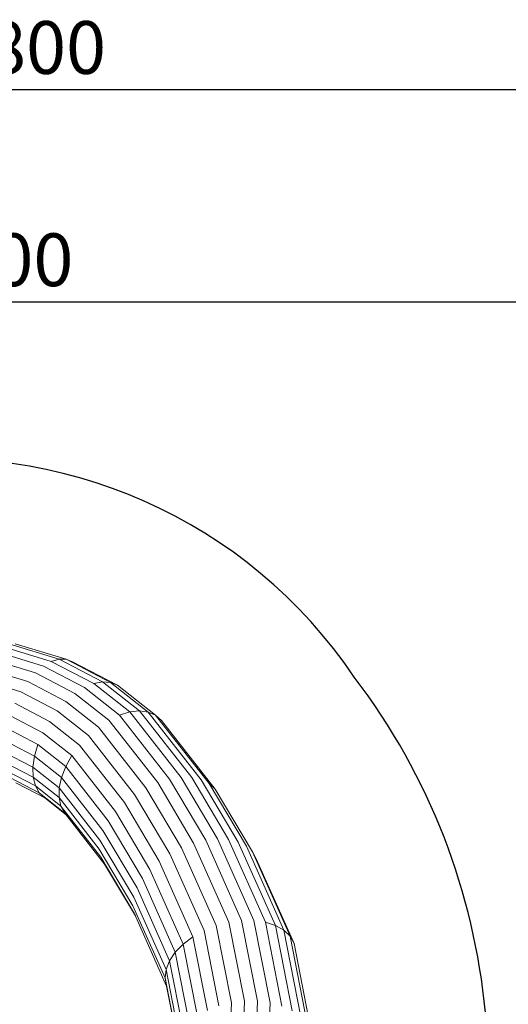
# Model space of a CAD drawing. Units: millimetres. Extents: x -3834 to 13818, y 12034 to 35969.
# Drawn here: x 6943 to 9718, y 20954 to 26551 of the extents above; entities that cross this region are included whole.
import ezdxf

# ---------------------------------------------------------------- set-up
doc = ezdxf.new("R2010")
doc.units = ezdxf.units.MM
doc.layers.add('Зона б', color=5, linetype='Continuous')
doc.layers.add('размер', color=92, linetype='Continuous', lineweight=15)
doc.styles.get("Standard").update_dxf_attribs({"font": 'txt.shx'})
doc.dimstyles.new('Размер М1.1', dxfattribs={"dimtxt": 300, "dimasz": 200, "dimexe": 1, "dimexo": 1, "dimgap": 50, "dimtad": 1, "dimdec": 0, "dimzin": 0, "dimtxsty": 'Standard', "dimcen": 2.5, "dimazin": 0, "dimtfac": 1, "dimtmove": 0, "dimatfit": 3, "dimfxl": 1, "dimtzin": 0, "dimarcsym": 0})

# ---------------------------------------------------------------- blocks, each defined once
blk = doc.blocks.new('*D15')
at = {"layer": 'Defpoints', "color": 0, "transparency": 16777216}
for p in [(11946.9, 24947), (1413.5, 18119.2), (11946.9, 14193.4)]:
    blk.add_point(p, dxfattribs=at)
at = {"layer": 'размер', "color": 0, "lineweight": -2, "transparency": 16777216}
for p, q in [((1413.5, 18120.2), (1413.5, 24948)), ((1613.5, 24947), (11746.9, 24947)), ((11946.9, 14194.4), (11946.9, 24948))]:
    blk.add_line(p, q, dxfattribs=at)
at = {"layer": 'размер', "color": 0, "transparency": 16777216}
for points in [[(1613.5, 24980.4), (1613.5, 24913.7), (1413.5, 24947)], [(11746.9, 24980.4), (11746.9, 24913.7), (11946.9, 24947)]]:
    blk.add_solid(points, dxfattribs=at)
at = {"layer": 'размер', "color": 0, "transparency": 16777216, "insert": (6680.2, 25147), "char_height": 300, "attachment_point": 5}
blk.add_mtext('10400', dxfattribs=at)
blk = doc.blocks.new('*D16')
at = {"layer": 'Defpoints', "color": 0, "transparency": 16777216}
for p in [(6589.8, 23044.4), (-1496.6, 13539.1), (11561.3, 13539.1)]:
    blk.add_point(p, dxfattribs=at)
at = {"layer": 'размер', "color": 0, "lineweight": -2, "transparency": 16777216}
for p, q in [((6588.8, 23044.4), (-1497.6, 23044.4)), ((-1496.6, 22844.4), (-1496.6, 13739.1)), ((11560.3, 13539.1), (-1497.6, 13539.1))]:
    blk.add_line(p, q, dxfattribs=at)
at = {"layer": 'размер', "color": 0, "transparency": 16777216}
for points in [[(-1529.9, 22844.4), (-1463.2, 22844.4), (-1496.6, 23044.4)], [(-1529.9, 13739.1), (-1463.2, 13739.1), (-1496.6, 13539.1)]]:
    blk.add_solid(points, dxfattribs=at)
at = {"layer": 'размер', "color": 0, "transparency": 16777216, "insert": (-1696.6, 18291.7), "char_height": 300, "attachment_point": 5, "rotation": 90}
blk.add_mtext('9400', dxfattribs=at)
blk = doc.blocks.new('*D18')
at = {"layer": 'Defpoints', "color": 0, "transparency": 16777216}
for p in [(6513.3, 24054.3), (-3437.6, 12034), (12433, 12034)]:
    blk.add_point(p, dxfattribs=at)
at = {"layer": 'размер', "color": 0, "lineweight": -2, "transparency": 16777216}
for p, q in [((6512.3, 24054.3), (-3438.6, 24054.3)), ((-3437.6, 23854.3), (-3437.6, 12234)), ((12432, 12034), (-3438.6, 12034))]:
    blk.add_line(p, q, dxfattribs=at)
at = {"layer": 'размер', "color": 0, "transparency": 16777216}
for points in [[(-3470.9, 23854.3), (-3404.2, 23854.3), (-3437.6, 24054.3)], [(-3470.9, 12234), (-3404.2, 12234), (-3437.6, 12034)]]:
    blk.add_solid(points, dxfattribs=at)
at = {"layer": 'размер', "color": 0, "transparency": 16777216, "insert": (-3637.6, 18044.1), "char_height": 300, "attachment_point": 5, "rotation": 90}
blk.add_mtext('12000', dxfattribs=at)
blk = doc.blocks.new('*D19')
at = {"layer": 'Defpoints', "color": 0, "transparency": 16777216}
for p in [(13818.2, 26153.6), (-86.5, 17680.3), (13818.2, 13701.1)]:
    blk.add_point(p, dxfattribs=at)
at = {"layer": 'размер', "color": 0, "lineweight": -2, "transparency": 16777216}
for p, q in [((-86.5, 17681.3), (-86.5, 26154.6)), ((113.5, 26153.6), (13618.2, 26153.6)), ((13818.2, 13702.1), (13818.2, 26154.6))]:
    blk.add_line(p, q, dxfattribs=at)
at = {"layer": 'размер', "color": 0, "transparency": 16777216}
for points in [[(113.5, 26187), (113.5, 26120.3), (-86.5, 26153.6)], [(13618.2, 26187), (13618.2, 26120.3), (13818.2, 26153.6)]]:
    blk.add_solid(points, dxfattribs=at)
at = {"layer": 'размер', "color": 0, "transparency": 16777216, "insert": (6865.8, 26353.6), "char_height": 300, "attachment_point": 5}
blk.add_mtext('13800', dxfattribs=at)

msp = doc.modelspace()

# ---------------------------------------------------------------- linework, layer by layer
at = {"color": 0, "linetype": 'Continuous', "lineweight": 0}
for p, q in [((7166.5, 22916.6), (6882.2, 23002.9)), ((7207, 22915.9), (6916.7, 23004)), ((7077.5, 22876.9), (6809.7, 22958.2)), ((7122.8, 22903.4), (6846.1, 22987.4)), ((7032.4, 22838.2), (6774.5, 22916.4)), ((7166.5, 22916.6), (7122.8, 22903.4)), ((7363.3, 22777.8), (7122.8, 22903.4)), ((7207, 22915.9), (7166.5, 22916.6)), ((7413.5, 22787.6), (7166.5, 22916.6)), ((7242.6, 22901.5), (7207, 22915.9)), ((7459, 22784.3), (7207, 22915.9)), ((7498.1, 22768.1), (7242.6, 22901.5)), ((6989.1, 22788.6), (6741.9, 22863.7)), ((7256.7, 22721.1), (7032.4, 22838.2)), ((7310.3, 22755.4), (7077.5, 22876.9)), ((6949.5, 22730.2), (6713, 22802)), ((7204.3, 22676.3), (6989.1, 22788.6)), ((7413.5, 22787.6), (7363.3, 22777.8)), ((7568.7, 22615.9), (7363.3, 22777.8)), ((7459, 22784.3), (7413.5, 22787.6)), ((7623.9, 22621.8), (7413.5, 22787.6)), ((7498.1, 22768.1), (7459, 22784.3)), ((7673.3, 22615.4), (7459, 22784.3)), ((7155.4, 22622.7), (6949.5, 22730.2)), ((7449.6, 22569), (7256.7, 22721.1)), ((7509.8, 22598.1), (7310.3, 22755.4)), ((7715.1, 22597.1), (7498.1, 22768.1)), ((7111.7, 22562.4), (6914.8, 22665.1)), ((7390.2, 22529.8), (7204.3, 22676.3)), ((7334.1, 22481.8), (7155.4, 22622.7)), ((7568.7, 22615.9), (7509.8, 22598.1)), ((7623.9, 22621.8), (7568.7, 22615.9)), ((7859.9, 22244), (7568.7, 22615.9)), ((7673.3, 22615.4), (7623.9, 22621.8)), ((7920.7, 22242.9), (7623.9, 22621.8)), ((7715.1, 22597.1), (7673.3, 22615.4)), ((7974.6, 22231), (7673.3, 22615.4)), ((7074.9, 22497.6), (6886.6, 22595.9)), ((7283.3, 22427.1), (7111.7, 22562.4)), ((7727, 22214.4), (7449.6, 22569)), ((7794.5, 22234.4), (7509.8, 22598.1)), ((7747.6, 22567.5), (7715.1, 22597.1)), ((8019.4, 22208.9), (7715.1, 22597.1)), ((8053.4, 22177.4), (7747.6, 22567.5)), ((7046.4, 22431), (6865.9, 22525.2)), ((7239.8, 22367.6), (7074.9, 22497.6)), ((7659.9, 22184.7), (7390.2, 22529.8)), ((7027.4, 22365), (6853.5, 22455.8)), ((7595.9, 22146.6), (7334.1, 22481.8)), ((7018.5, 22302.2), (6849.9, 22390.2)), ((7046.4, 22431), (7027.4, 22365)), ((7205.3, 22305.7), (7046.4, 22431)), ((7537.5, 22101.5), (7283.3, 22427.1)), ((7020.2, 22244.9), (6855.1, 22331.1)), ((7027.4, 22365), (7018.5, 22302.2)), ((7181.2, 22243.8), (7027.4, 22365)), ((7239.8, 22367.6), (7205.3, 22305.7)), ((7486.7, 22051), (7239.8, 22367.6)), ((7032.2, 22195.5), (6869.1, 22280.7)), ((7018.5, 22302.2), (7020.2, 22244.9)), ((7168.2, 22184.2), (7018.5, 22302.2)), ((7205.3, 22305.7), (7181.2, 22243.8)), ((7445.8, 21997.2), (7205.3, 22305.7)), ((7054.3, 22155.8), (6891.2, 22240.9)), ((7020.2, 22244.9), (7032.2, 22195.5)), ((7167, 22129.2), (7020.2, 22244.9)), ((7181.2, 22243.8), (7168.2, 22184.2)), ((7416, 21942.2), (7181.2, 22243.8)), ((8000.2, 21887.4), (7794.5, 22234.4)), ((8067.3, 21894), (7859.9, 22244)), ((8129.6, 21890.3), (7920.7, 22242.9)), ((8184.6, 21876.4), (7974.6, 22231)), ((7085.4, 22127.2), (6920.6, 22213.3)), ((7032.2, 22195.5), (7054.3, 22155.8)), ((7177.6, 22080.9), (7032.2, 22195.5)), ((7168.2, 22184.2), (7167, 22129.2)), ((7398.8, 21887.9), (7168.2, 22184.2)), ((7861.8, 21844.3), (7659.9, 22184.7)), ((7930.8, 21870.6), (7727, 22214.4)), ((8053.4, 22177.4), (8019.4, 22208.9)), ((8230.3, 21852.7), (8019.4, 22208.9)), ((8264.9, 21820.3), (8053.4, 22177.4)), ((7054.3, 22155.8), (7085.4, 22127.2)), ((7199.5, 22041.3), (7054.3, 22155.8)), ((7207.5, 22031), (7085.4, 22127.2)), ((7167, 22129.2), (7177.6, 22080.9)), ((7394.6, 21836.6), (7167, 22129.2)), ((7795.8, 21809.6), (7595.9, 22146.6)), ((7177.6, 22080.9), (7199.5, 22041.3)), ((7403.7, 21790.2), (7177.6, 22080.9)), ((7683, 21720.3), (7486.7, 22051)), ((7735.4, 21767.7), (7537.5, 22101.5)), ((7425.6, 21750.4), (7199.5, 22041.3)), ((7640.4, 21669.3), (7445.8, 21997.2)), ((7609.4, 21616.4), (7416, 21942.2)), ((7591.1, 21563.9), (7398.8, 21887.9)), ((8203.5, 21430.9), (8000.2, 21887.4)), ((8273.5, 21431.2), (8067.3, 21894)), ((8338.3, 21421.8), (8129.6, 21890.3)), ((7586.3, 21513.7), (7394.6, 21836.6)), ((8059, 21401.6), (7861.8, 21844.3)), ((8131.1, 21420.9), (7930.8, 21870.6)), ((8395.5, 21403.1), (8184.6, 21876.4)), ((8442.9, 21375.8), (8230.3, 21852.7)), ((7595.1, 21467.7), (7403.7, 21790.2)), ((7989.9, 21373.8), (7795.8, 21809.6)), ((8287, 21780.3), (8264.9, 21820.3)), ((8478.6, 21340.9), (8264.9, 21820.3)), ((8501.2, 21299.8), (8287, 21780.3)), ((7600, 21456.7), (7425.6, 21750.4)), ((7871.5, 21297), (7683, 21720.3)), ((7926.6, 21338.5), (7735.4, 21767.7)), ((7826.7, 21251), (7640.4, 21669.3)), ((7793.9, 21202.3), (7609.4, 21616.4)), ((7774.4, 21152.6), (7591.1, 21563.9)), ((7768.9, 21104), (7586.3, 21513.7)), ((7777.7, 21058.2), (7595.1, 21467.7)), ((8145.2, 20963.4), (8059, 21401.6)), ((8219.3, 20972.5), (8131.1, 21420.9)), ((8293.8, 20972.2), (8203.5, 21430.9)), ((8365.7, 20962.8), (8273.5, 21431.2)), ((8395.5, 21403.1), (8338.3, 21421.8)), ((8432.3, 20944.4), (8338.3, 21421.8)), ((8442.9, 21375.8), (8395.5, 21403.1)), ((8491, 20917.8), (8395.5, 21403.1)), ((7926.6, 21338.5), (7871.5, 21297)), ((8009.1, 20919.3), (7926.6, 21338.5)), ((8074.2, 20945.5), (7989.9, 21373.8)), ((8478.6, 21340.9), (8442.9, 21375.8)), ((8539.6, 20884.1), (8442.9, 21375.8)), ((8501.2, 21299.8), (8478.6, 21340.9)), ((8576.2, 20844.5), (8478.6, 21340.9)), ((7871.5, 21297), (7826.7, 21251)), ((7952.4, 20885.9), (7871.5, 21297)), ((8599.5, 20800.6), (8501.2, 21299.8)), ((7826.7, 21251), (7793.9, 21202.3)), ((7906.3, 20846.5), (7826.7, 21251)), ((7793.9, 21202.3), (7774.4, 21152.6)), ((7872.5, 20802.8), (7793.9, 21202.3)), ((7774.4, 21152.6), (7768.9, 21104)), ((7768.9, 21104), (7777.7, 21058.2)), ((7846.7, 20708.8), (7768.9, 21104)), ((7852.4, 20756.3), (7774.4, 21152.6)), ((7846.6, 20707.8), (7777.7, 21058.2)), ((8127, 20536.6), (8145.2, 20963.4)), ((8200.7, 20535.1), (8219.3, 20972.5)), ((8274.7, 20524.2), (8293.8, 20972.2)), ((8346.2, 20504.4), (8365.7, 20962.8))]:
    msp.add_line(p, q, dxfattribs=at)
at = {"layer": 'Зона б'}
for centre, radius, start, end in [((6513.3, 21246.2), 2808.1, 33.9389, 98.3033), ((5888.2, 20560.8), 3715.9, 333.3841, 37.3273)]:
    msp.add_arc(centre, radius, start, end, dxfattribs=at)

# ---------------------------------------------------------------- dimensions: what is measured, and where the dimension line sits
at = {"layer": 'размер'}
for base, p1, p2, text, picture, middle in [((13818.2, 26153.6), (-86.5, 17680.3), (13818.2, 13701.1), '13800', '*D19', (6865.8, 26353.6)), ((11946.9, 24947), (1413.5, 18119.2), (11946.9, 14193.4), '10400', '*D15', (6680.2, 25147))]:
    dim = msp.add_linear_dim(base=base, p1=p1, p2=p2, text=text, dimstyle='Размер М1.1', dxfattribs=at)
    dim.commit()
    dim.dimension.update_dxf_attribs({"geometry": picture, "text_midpoint": middle})
for base, p1, p2, text, picture, middle in [((-3437.6, 12034), (6513.3, 24054.3), (12433, 12034), '12000', '*D18', (-3637.6, 18044.1)), ((-1496.6, 13539.1), (6589.8, 23044.4), (11561.3, 13539.1), '9400', '*D16', (-1696.6, 18291.7))]:
    dim = msp.add_linear_dim(base=base, p1=p1, p2=p2, angle=90, text=text, dimstyle='Размер М1.1', dxfattribs=at)
    dim.commit()
    dim.dimension.update_dxf_attribs({"geometry": picture, "text_midpoint": middle})

doc.saveas('drawing.dxf')
